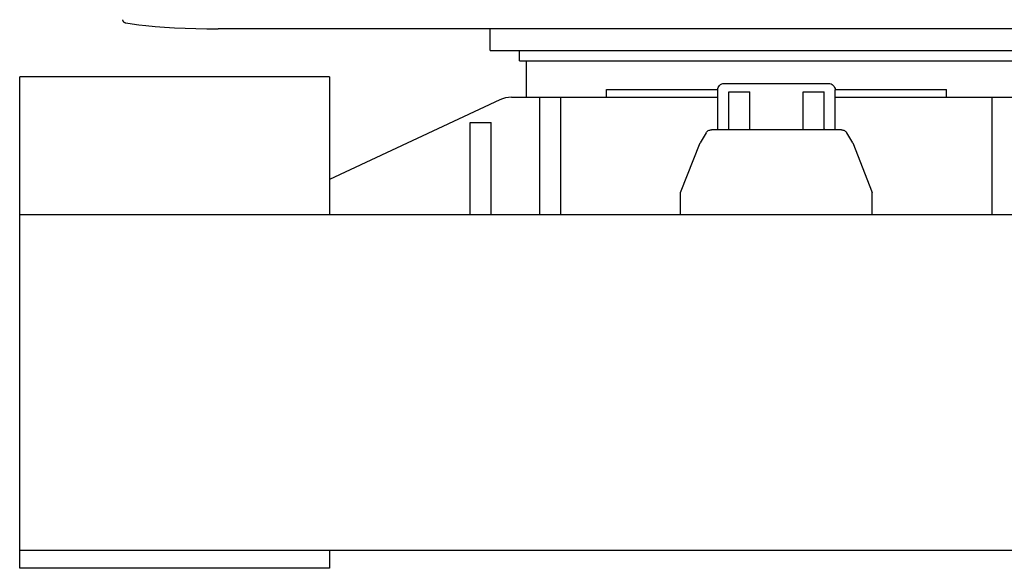
# Model space of a CAD drawing. Units: millimetres. Extents: x 0 to 25400, y 0 to 19050.
# Drawn here: x 19166 to 20675, y 5459 to 6300 of the extents above; entities that cross this region are included whole.
import ezdxf

# ---------------------------------------------------------------- set-up
doc = ezdxf.new("R2010")
doc.units = ezdxf.units.MM
doc.header["$LTSCALE"] = 1397
doc.layers.add('ALL_AXIS', color=7, linetype='CONTINUOUS')
doc.layers.add('ALL_FEATURES', color=7, linetype='CONTINUOUS')

msp = doc.modelspace()

# ---------------------------------------------------------------- linework, layer by layer
at = {"layer": 'ALL_AXIS', "color": 7, "linetype": 'CONTINUOUS'}
for p, q in [((21485.7, 6001.1), (19165.7, 6001.1)), ((19165.7, 5581.8), (19165.7, 5867.5))]:
    msp.add_line(p, q, dxfattribs=at)
at = {"layer": 'ALL_FEATURES', "color": 7, "linetype": 'CONTINUOUS'}
for p, q in [((19323.2, 6300.2), (19323.3, 6299.7)), ((19323.3, 6299.7), (19323.4, 6299.2)), ((19323.4, 6299.2), (19323.6, 6298.7)), ((19323.6, 6298.7), (19323.8, 6298.3)), ((19323.8, 6298.3), (19324.1, 6297.8)), ((19324.1, 6297.8), (19324.4, 6297.4)), ((19324.4, 6297.4), (19324.7, 6297.1)), ((19324.7, 6297.1), (19325.1, 6296.8)), ((19325.1, 6296.8), (19325.4, 6296.5)), ((19325.4, 6296.5), (19325.8, 6296.3)), ((19325.8, 6296.3), (19326.1, 6296.1)), ((19326.1, 6296.1), (19326.4, 6296)), ((19326.4, 6296), (19326.6, 6295.9)), ((19326.6, 6295.9), (19326.9, 6295.8)), ((19326.9, 6295.8), (19327.2, 6295.7)), ((19327.2, 6295.7), (19327.5, 6295.6)), ((19327.5, 6295.6), (19327.8, 6295.5)), ((19327.8, 6295.5), (19328.1, 6295.5)), ((19328.1, 6295.5), (19328.4, 6295.4)), ((19328.4, 6295.4), (19338.2, 6293.9)), ((19338.2, 6293.9), (19348.5, 6292.4)), ((19348.5, 6292.4), (19359.1, 6291.2)), ((19359.1, 6291.2), (19373.2, 6289.8)), ((19373.2, 6289.8), (19387.9, 6288.7)), ((19387.9, 6288.7), (19403.2, 6287.7)), ((19403.2, 6287.7), (19419.1, 6287)), ((19419.1, 6287), (19435.5, 6286.6)), ((19435.5, 6286.6), (19452.4, 6286.3)), ((19452.4, 6286.3), (19469.7, 6286.2)), ((21181.7, 6286.2), (19469.7, 6286.2)), ((19886.7, 6253.2), (19886.7, 6286.2)), ((19886.7, 6253.2), (20764.7, 6253.2)), ((19931.7, 6237.2), (19931.7, 6253.2)), ((19931.7, 6237.2), (20719.7, 6237.2)), ((19942.7, 6181.2), (19942.7, 6237.2)), ((19640.7, 6212.6), (19165.7, 6212.6)), ((19165.7, 5867.5), (19165.7, 6212.6)), ((19640.7, 6212.6), (19640.7, 6001.1)), ((20065.2, 6193.2), (20235.7, 6193.2)), ((20065.2, 6181.2), (20065.2, 6193.2)), ((20235.7, 6131.4), (20235.7, 6192.7)), ((20245.7, 6202.4), (20405.7, 6202.4)), ((20252.7, 6189.8), (20284.7, 6189.8)), ((20252.7, 6131.4), (20252.7, 6189.8)), ((20284.7, 6131.4), (20284.7, 6189.8)), ((20366.7, 6189.8), (20398.7, 6189.8)), ((20366.7, 6131.4), (20366.7, 6189.8)), ((20398.7, 6131.4), (20398.7, 6189.8)), ((20415.7, 6193.2), (20586.2, 6193.2)), ((20415.7, 6131.4), (20415.7, 6192.7)), ((20586.2, 6181.2), (20586.2, 6193.2)), ((19901.6, 6177.2), (19640.7, 6055.2)), ((19919.4, 6181.2), (20235.7, 6181.2)), ((19963.2, 6001.1), (19963.2, 6181.2)), ((19995.2, 6001.1), (19995.2, 6181.2)), ((20415.7, 6181.2), (20732, 6181.2)), ((20656.2, 6001.1), (20656.2, 6181.2)), ((19856.2, 6142.7), (19888.2, 6142.7)), ((19856.2, 6001.1), (19856.2, 6142.7)), ((19888.2, 6001.1), (19888.2, 6142.7)), ((20425.3, 6131.4), (20226.1, 6131.4)), ((20243.7, 6131.5), (20235.7, 6131.5)), ((20398.7, 6132.7), (20399.7, 6132.1)), ((20399.7, 6132.1), (20399.7, 6131.4)), ((20217.8, 6126.8), (20208.8, 6111.6)), ((20442.6, 6111.6), (20433.5, 6126.8)), ((20178.8, 6035.2), (20208.8, 6111.6)), ((20442.6, 6111.6), (20472.6, 6035.2)), ((20178.8, 6001.1), (20178.8, 6035.2)), ((20472.6, 6001.1), (20472.6, 6035.2)), ((19165.7, 5459.4), (19165.7, 5581.8)), ((19165.7, 5487.2), (21485.7, 5487.2)), ((19640.7, 5487.2), (19640.7, 5459.4)), ((19640.7, 5459.4), (19165.7, 5459.4))]:
    msp.add_line(p, q, dxfattribs=at)
at = {"layer": 'ALL_FEATURES', "color": 9, "linetype": 'CONTINUOUS'}
msp.add_arc((19329, 6299.4), 3.97, 259.4598, 260.2786, dxfattribs=at)
at = {"layer": 'ALL_FEATURES', "color": 7, "linetype": 'CONTINUOUS'}
msp.add_arc((19919.4, 6139.2), 42, 90, 115.0697, dxfattribs=at)
for points, knots in [([(20235.7, 6192.7), (20235.7, 6195.1), (20237.9, 6200.4), (20243.1, 6202.4), (20245.7, 6202.4)], [0, 0, 0, 0, 0.494823, 1, 1, 1, 1]), ([(20405.7, 6202.4), (20408.2, 6202.4), (20413.5, 6200.4), (20415.7, 6195.1), (20415.7, 6192.7)], [0, 0, 0, 0, 0.505177, 1, 1, 1, 1]), ([(20217.8, 6126.8), (20218.7, 6128.2), (20221.1, 6130.5), (20224.4, 6131.4), (20226.1, 6131.4)], [0, 0, 0, 0, 0.496167, 1, 1, 1, 1]), ([(20425.3, 6131.4), (20426.9, 6131.4), (20430.2, 6130.5), (20432.7, 6128.2), (20433.5, 6126.8)], [0, 0, 0, 0, 0.503833, 1, 1, 1, 1])]:
    msp.add_open_spline(points, degree=3, knots=knots, dxfattribs=at)

doc.saveas('drawing.dxf')
